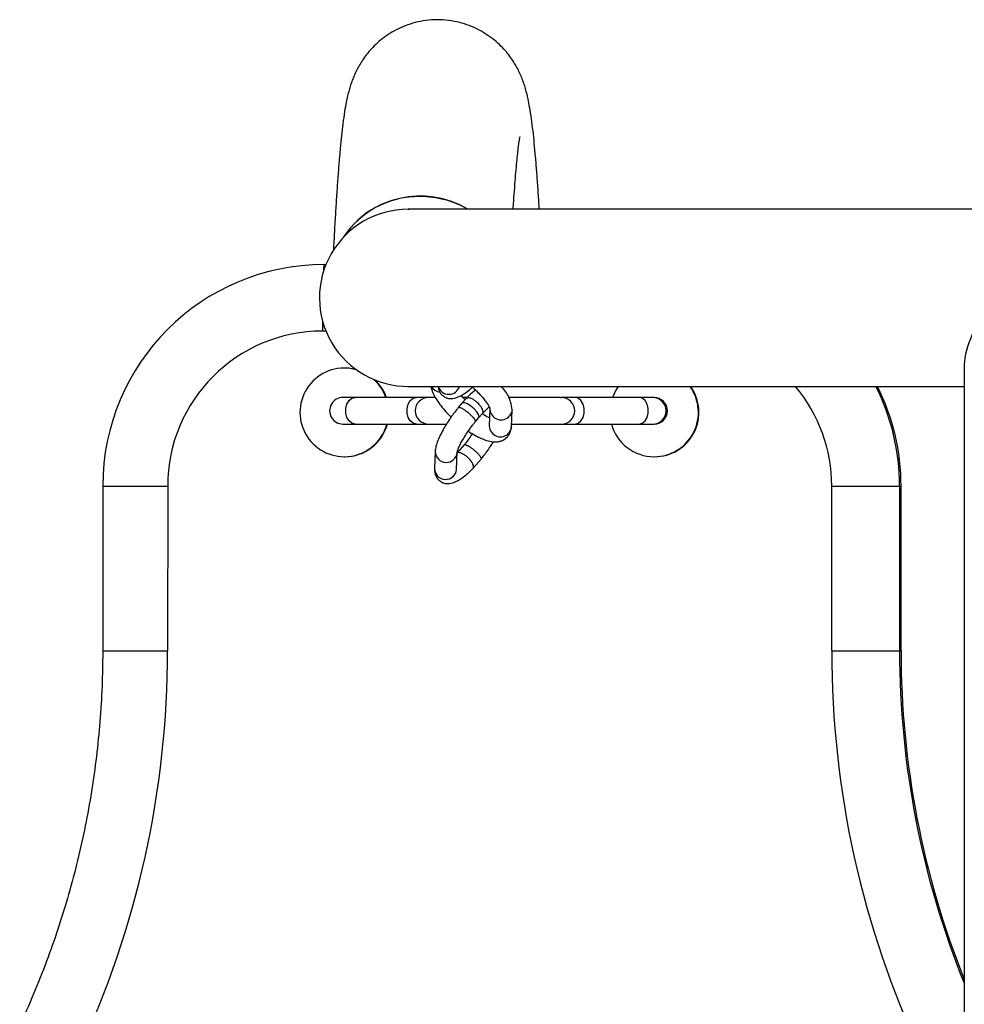
# Model space of a CAD drawing. Units: millimetres. Extents: x 134.25 to 140.64, y 134.24 to 143.13.
# Drawn here: x 136.95 to 137.16, y 136.56 to 136.78 of the extents above; entities that cross this region are included whole.
import ezdxf

# ---------------------------------------------------------------- set-up
doc = ezdxf.new("R2010")
doc.units = ezdxf.units.MM

msp = doc.modelspace()

# ---------------------------------------------------------------- linework, layer by layer
at = {"color": 7, "linetype": 'Continuous', "lineweight": 25}
for p, q in [((137.0373892152974, 136.7394493672216), (137.0376244513118, 136.7394479702591)), ((137.0397983512992, 136.7394492348932), (137.0373892228942, 136.7394493672212)), ((137.0378333648878, 136.7394493428255), (137.0377285528823, 136.7394493486224)), ((137.2165718786292, 136.7394395960138), (137.0377285528823, 136.7394493486224)), ((137.0184398567289, 136.7269503938001), (137.018852606799, 136.7269503712855)), ((137.0231042401855, 136.7035751075119), (137.0229932027879, 136.703575113611)), ((137.1630221886372, 136.7043844044852), (137.1630006690059, 136.3095006275326)), ((137.0373870257837, 136.6994493672797), (137.0397961541887, 136.6994492349517)), ((137.0377263709654, 136.69944934868), (137.1630219193235, 136.6994425166107)), ((137.0377263709654, 136.69944934868), (137.0378311829709, 136.6994493428831)), ((137.0483023850896, 136.6994487677234), (137.0507115134946, 136.6994486353954)), ((137.0507115134946, 136.6994486353954), (137.0507781359331, 136.699448631736)), ((137.0226905451006, 136.6969501621723), (137.0226880789358, 136.6969501623087)), ((137.0254659291001, 136.6969500108411), (137.0226880789358, 136.6969501623087)), ((137.0229928387508, 136.696950145568), (137.0226905462401, 136.6969501621722)), ((137.0392993020059, 136.6969492563812), (137.0254659290736, 136.6969500108411)), ((137.0420771521966, 136.6969491049136), (137.0392993020323, 136.6969492563812)), ((137.0420595715322, 136.6969491058776), (137.0420332005356, 136.6969491073236)), ((137.0435124821599, 136.6969490266867), (137.0420332005356, 136.6969491073236)), ((137.0420771521966, 136.6969491049136), (137.0420595715322, 136.6969491058776)), ((137.0505498693889, 136.6967343494382), (137.0496454861515, 136.6957056373254)), ((137.0507028001864, 136.6969486345297), (137.0497273158061, 136.6969486877362)), ((137.0718485256016, 136.6969474809794), (137.0601235959502, 136.696948120654)), ((137.0718485256016, 136.6969474809794), (137.0720332004924, 136.696947470886)), ((137.0751225325087, 136.6969473023052), (137.0720304302333, 136.6969474710339)), ((137.0895836457594, 136.6969465133649), (137.0751225325329, 136.6969473023051)), ((137.0926732818459, 136.6969463447726), (137.0895836457352, 136.6969465133649)), ((137.092975575496, 136.6969463281683), (137.0926732829854, 136.6969463447725)), ((137.0496473936102, 136.6957077806246), (137.0487422260263, 136.6946781763383)), ((137.0558856164104, 136.6943549530837), (137.0557369722465, 136.6905144635678)), ((137.0607332313565, 136.6903210859384), (137.0608818755204, 136.6941615754543)), ((137.0525659183702, 136.6914548538122), (137.0533987451548, 136.6924021723447)), ((137.0534006526135, 136.6924043156439), (137.0542342637447, 136.6933525263499)), ((137.0226877516482, 136.6909501623173), (137.0254656018125, 136.6909500108497)), ((137.0226877516482, 136.6909501623173), (137.0226902178131, 136.6909501621809)), ((137.0226902166735, 136.690950162181), (137.0229925091842, 136.6909501455767)), ((137.025465601839, 136.6909500108497), (137.0392989747712, 136.6909492563899)), ((137.0392989747448, 136.6909492563899), (137.0420768249091, 136.6909491049223)), ((137.0420328732481, 136.6909491073322), (137.0459898673128, 136.6909488915721)), ((137.0420328732481, 136.6909491073322), (137.0420592442447, 136.6909491058863)), ((137.0420592442447, 136.6909491058863), (137.0420768249091, 136.6909491049223)), ((137.0607574990727, 136.6909480860654), (137.0720328732049, 136.6909474708946)), ((137.0720301029457, 136.6909474710426), (137.0751222052212, 136.6909473023138)), ((137.0720312110494, 136.6909474709834), (137.0720328732049, 136.6909474708946)), ((137.075122205197, 136.6909473023138), (137.0895833184235, 136.6909465133736)), ((137.0895833184477, 136.6909465133736), (137.0926729545583, 136.6909463447812)), ((137.0926729534188, 136.6909463447813), (137.0929752459294, 136.690946328177)), ((137.0500770661188, 136.686238882811), (137.048511470186, 136.6844580586723)), ((137.0229921042326, 136.6835751136402), (137.0231031416302, 136.6835751075412)), ((137.0435188526133, 136.6847455219727), (137.0433702084494, 136.6809050324568)), ((137.0483664675594, 136.6807116548275), (137.0485151117234, 136.6845521443433)), ((137.0520904232949, 136.6809563517123), (137.0539007584627, 136.6830155602849)), ((137.0929748409779, 136.6835712962405), (137.0930858783755, 136.6835712901414)), ((136.9684457609818, 136.6769531207908), (136.9684437305714, 136.6397306134292)), ((136.9831126487674, 136.6769523208691), (136.983110618357, 136.6397298135075)), ((137.1330736256682, 136.6397216333652), (137.1330756560786, 136.6769441407268)), ((137.1330756560786, 136.6769441407268), (137.1484050690025, 136.6769433044155)), ((137.1484050690025, 136.6769433044155), (137.1484030385921, 136.6397207970538)), ((137.1484050690025, 136.6769433044155), (137.1487381811953, 136.6769432861184)), ((137.1487361507849, 136.6397207787567), (137.1487381811953, 136.6769432861184)), ((137.1330736256682, 136.6397216333652), (137.1484030385921, 136.6397207970538)), ((137.1484030385921, 136.6397207970538), (137.1487361507849, 136.6397207787567))]:
    msp.add_line(p, q, dxfattribs=at)
at = {"color": 8, "linetype": 'Continuous', "lineweight": 25}
for p, q in [((137.018109624303, 136.7141431389423), (137.0181059263173, 136.7119504121188)), ((137.0188517942289, 136.7119503714334), (137.0181059263173, 136.7119504121188)), ((136.9684457609818, 136.6769531207908), (136.9831126487674, 136.6769523208691)), ((136.9684437305714, 136.6397306134292), (136.983110618357, 136.6397298135075))]:
    msp.add_line(p, q, dxfattribs=at)
at = {"color": 7, "linetype": 'Continuous', "lineweight": 25, "flags": 128}
for points in [[(137.025678416223, 136.7032377945211), (137.0240545599249, 136.7035297748998), (137.0231042401855, 136.7035751075119)], [(137.0848854928732, 136.6994467762479), (137.0843175447312, 136.6985717684994), (137.0835646520841, 136.696946841737)]]:
    msp.add_lwpolyline(points, dxfattribs=at)
at = {"color": 8, "linetype": 'Continuous', "lineweight": 25, "flags": 128}
for points in [[(137.0254656018125, 136.6909500108497), (137.0247245754664, 136.6911309734151), (137.0240729475718, 136.6916519534991), (137.0235893140699, 136.6924501132148), (137.0233320082986, 136.6934291827209), (137.0233320651315, 136.6944710717854), (137.0235894777136, 136.6954501132105), (137.0240731982886, 136.6962482201512), (137.024724883016, 136.6967691291317), (137.0254659291001, 136.6969500108411)], [(137.0392989747448, 136.6909492563899), (137.0385579483986, 136.6911302189552), (137.037906320504, 136.6916511990393), (137.0374226870021, 136.6924493587549), (137.0371653812309, 136.693428428261), (137.0371654380638, 136.6944703173255), (137.0374228506459, 136.6954493587506), (137.0379065712208, 136.6962474656913), (137.0385582559483, 136.6967683746718), (137.0392993020323, 136.6969492563812)], [(137.0751222052212, 136.6909473023138), (137.0758310071396, 136.6911281857943), (137.0764543368237, 136.6916490963323), (137.0769170115142, 136.692447204429), (137.0771632258151, 136.6934262464692), (137.077163282648, 136.6944681355337), (137.0769171751579, 136.6954472044247), (137.0764545875405, 136.6962453629844), (137.0758313146893, 136.6967663415109), (137.0751225325087, 136.6969473023052), (137.0751225325087, 136.6969473023052)], [(137.0895833184477, 136.6909465133736), (137.0902921203661, 136.6911273968541), (137.0909154500502, 136.691648307392), (137.0913781247407, 136.6924464154888), (137.0916243390416, 136.693425457529), (137.0916243958745, 136.6944673465935), (137.0913782883845, 136.6954464154844), (137.090915700767, 136.6962445740441), (137.0902924279158, 136.6967655525707), (137.0895836457352, 136.6969465133649)], [(137.0533986864229, 136.6924021071767), (137.0534676604751, 136.6925934678972), (137.0533338582067, 136.6930721415416), (137.0529243797548, 136.6937004428966), (137.0523015645016, 136.6943827187766), (137.0515602304235, 136.6950150988636), (137.0508132389139, 136.6955013090219), (137.0501743126585, 136.6957673281625), (137.0497407223878, 136.6957726572827), (137.04964765989, 136.6957080756951)], [(137.0608819240223, 136.6941628382779), (137.0607814052918, 136.6935917321869), (137.0603283372071, 136.6927967558511)], [(137.0607332313565, 136.6903210859384), (137.0606327611278, 136.689751242671), (137.0601796930431, 136.6889562663352)]]:
    msp.add_lwpolyline(points, dxfattribs=at)
at = {"color": 7, "linetype": 'Continuous', "lineweight": 25}
for centre, radius, start, end in [((137.0401709140895, 136.7214604600124), 0.02093798854381706, 59.21752479465702, 146.3303316031983), ((137.0396924890685, 136.7221405179525), 0.02016503628670031, 88.89308248192643, 147.1848572409464), ((137.0401504291308, 136.720676585188), 0.02162531413256102, 60.23384495033163, 90.18119486795798), ((137.0373918546756, 136.7194493893268), 0.01999997806898491, 90.00756126990991, 270.660105307152), ((137.0184432958525, 136.6769565581767), 0.04999383574162856, 90.0039414312601, 180.0039396742455), ((137.0181086347435, 136.6769544261842), 0.03499598603941067, 90.00443426254782, 180.0034468429705), ((137.0229940649528, 136.6935748198659), 0.009999706417388073, 74.01536545068264, 269.988787335033), ((137.022989940302, 136.6935759593475), 0.01000008346481208, 19.71638598641736, 47.79700081995431), ((137.0231009520936, 136.6935759398532), 0.01000011208872945, 19.71640900341049, 47.10060586514334), ((137.0929731706172, 136.693571410362), 0.01000011426191369, 270.009592115557, 35.97566688450144), ((137.0930842080137, 136.6935714042654), 0.01000011426427343, 270.0095921219056, 35.97584037463445), ((137.0983952772665, 136.6769463229579), 0.05000979182716903, 359.9965416824983, 26.7345418169096), ((137.0987283894593, 136.6769463046608), 0.05000979182714416, 359.9965416824983, 26.73454197925201), ((137.022687915292, 136.693950162313), 0.003000000000140327, 89.99687463382699, 269.9968746343698), ((137.0420330368919, 136.6939491073279), 0.003000000000140327, 89.99687463436982, 269.9968746343698), ((137.0720330368486, 136.6939474708903), 0.003000000000140327, 269.9968746343698, 89.99687463436985), ((137.0929748507298, 136.6939463282032), 0.003000000052402402, 270.0075695194616, 89.98617974873521), ((137.0229916858617, 136.6935732661424), 0.009998152511301006, 270.0024192992452, 344.786702630911), ((137.0231027232593, 136.6935732600434), 0.009998152511311231, 270.0024192992452, 344.7867028873416), ((137.0929760950853, 136.6935691051594), 0.009997808997278748, 195.2055420077516, 269.992834687194), ((136.7680664478139, 136.6397406805171), 0.2150441708176941, 334.9947848623891, 359.9971046237304), ((137.3481177960671, 136.639709039946), 0.2150441707676011, 179.9966446439225, 204.9989644091646), ((137.3487792126069, 136.6397093377671), 0.2000430621492111, 179.9967231034466, 201.7788230515957)]:
    msp.add_arc(centre, radius, start, end, dxfattribs=at)
at = {"color": 8, "linetype": 'Continuous', "lineweight": 25}
for centre, radius, start, end in [((137.024867027946, 136.7255494290549), 0.006578087265423633, 167.7032781567043, 181.5083224333048), ((137.0448643955747, 136.7006254930902), 0.002499188888815237, 208.080541942648, 262.9370296414187), ((137.0466153274469, 136.7002175544285), 0.002543416142965271, 197.5875686436216, 342.4061801719672), ((137.0980709152451, 136.6769467316688), 0.03500474092941397, 359.9957591447474, 39.99416305455922), ((137.0926726324026, 136.6939463448034), 0.003000000039472444, 270.0061527211152, 89.98759654708162), ((137.0583975635208, 136.6944062988258), 0.00251366577233297, 181.6366935501737, 320.1845371102883), ((137.0582490417812, 136.6905642327607), 0.002512562500784671, 181.1349971241852, 320.2103640148688), ((137.0460217885779, 136.6847877634138), 0.002504099118899977, 181.3019370494993, 354.7378154668642), ((137.0458736963409, 136.6809467859086), 0.002503836051641642, 180.955496848979, 354.6115087332297), ((137.3484457329972, 136.6397092941785), 0.200042694735774, 179.9967053722768, 202.0345318571999)]:
    msp.add_arc(centre, radius, start, end, dxfattribs=at)
at = {"color": 7, "linetype": 'Continuous', "lineweight": 25}
msp.add_ellipse((137.183023009217, 136.7194414257809), major_axis=(0.01872483147198004, 0.0187227916013296), ratio=0.3754501239466884, start_param=1.92996151196575, end_param=2.782427397064096, dxfattribs=at)
for points, knots in [([(137.0670430675122, 136.7394477508822), (137.0670181885029, 136.7398653583587), (137.0669115119148, 136.7416559819424), (137.0667182526761, 136.7445313043465), (137.066461641592, 136.7480797784654), (137.0661959412593, 136.7513501613527), (137.0659176943505, 136.7543886591238), (137.0656192090332, 136.757223473356), (137.0652818215048, 136.7599398496389), (137.0649331755541, 136.7622281316609), (137.0645664142663, 136.7641495828516), (137.0642285350317, 136.7656120363268), (137.0638693764262, 136.7669109036614), (137.0634818032602, 136.7681026094295), (137.0630330628881, 136.7692815137744), (137.0625045970119, 136.7704722438194), (137.0618725291031, 136.7716952848699), (137.0611085391148, 136.7729628897678), (137.0601803724571, 136.7742772838994), (137.0590558055736, 136.7756255194011), (137.0577096092433, 136.7769758145035), (137.056130372015, 136.7782798838703), (137.0543242095262, 136.7794801536721), (137.0523145393153, 136.7805190021691), (137.0501390537379, 136.7813466500197), (137.0477684313686, 136.7819451667793), (137.0452620645913, 136.782257023073), (137.0426959659496, 136.7822448480322), (137.04022152, 136.7819214457952), (137.0378809470753, 136.7813204162579), (137.0357064795128, 136.7804804141452), (137.0337252921344, 136.7794455253669), (137.0319587128797, 136.7782656802205), (137.0304190017567, 136.7769946699952), (137.0291056924011, 136.775684582079), (137.0280059056401, 136.7743798517304), (137.0270961526457, 136.7731114444566), (137.02634670614, 136.7718942199102), (137.0257267217162, 136.7707280699468), (137.0252083036831, 136.7696022262805), (137.0247678407083, 136.7684982432428), (137.0243851481778, 136.7673887981813), (137.024041688463, 136.7662313997468), (137.0237176010851, 136.764951151239), (137.0233844077293, 136.763386166096), (137.0230295492344, 136.7613518131969), (137.0226860223776, 136.7589006865199), (137.0223640089561, 136.7561208439942), (137.022071694412, 136.7531850625851), (137.021792904517, 136.7499851375974), (137.0215214241107, 136.7464681461677), (137.0212616872138, 136.7427260672825), (137.0210102687597, 136.7387279673816), (137.0207690858586, 136.7345645900106), (137.0206134466325, 136.7315810474225), (137.0205379123226, 136.7301330844894)], [0, 0, 0, 0, 0.01063829581759396, 0.04561504391921202, 0.08084716168034471, 0.1164506474324002, 0.1526220668927546, 0.1897250009754273, 0.228526901723072, 0.2710584397483289, 0.2983864062902807, 0.3202985194616746, 0.3364385727081846, 0.3498773291853082, 0.3612108139981496, 0.371040486941319, 0.3798317349728251, 0.3879503775849483, 0.3956887986431978, 0.403274940090722, 0.4108492761040812, 0.4184871741862147, 0.4262257274017017, 0.4340493688067977, 0.4419269322882292, 0.4498329380006501, 0.4585166081385836, 0.4669898825677127, 0.4752409621033308, 0.4832955508333886, 0.491177262904679, 0.4989019035314557, 0.5064804950495502, 0.5139275286355054, 0.521280065565852, 0.5286211526907874, 0.5360632996200422, 0.543774043797292, 0.551986142364325, 0.5609874497399244, 0.57113851519268, 0.5829134931947079, 0.5969840649748095, 0.6144034634912919, 0.6370888009786205, 0.6695300866601153, 0.7123806782571255, 0.7502446335427997, 0.786081789684049, 0.8240200979666089, 0.8606291288679382, 0.8964755911343963, 0.9318557553153597, 0.9669284625583956, 1, 1, 1, 1]), ([(137.0611393180899, 136.7394480727863), (137.0611790303785, 136.7400644727942), (137.0612926995977, 136.7418288059567), (137.0614797006682, 136.744400015352), (137.0616980635008, 136.7471677905364), (137.0619107483904, 136.7495732843918), (137.0621141812325, 136.7516216693229), (137.0622970572536, 136.7532374361273), (137.0624520134825, 136.7544368411407), (137.0625754816006, 136.7552641827867), (137.0626554928733, 136.755736486716), (137.0626994693229, 136.7559438727505), (137.0626899752525, 136.7559033527565), (137.0626885272193, 136.7558971726571)], [0, 0, 0, 0, 0.06441435870062495, 0.1843744123102888, 0.3032225462668223, 0.4205378413240199, 0.5357070054157868, 0.647836152715348, 0.7442662600689253, 0.8338346987325725, 0.9150737012876401, 0.9870470618522378, 1, 1, 1, 1]), ([(137.0426015219822, 136.6994490832828), (137.0426322952558, 136.6991933057968), (137.0427418778721, 136.6982824905739), (137.0438639792219, 136.6963070972247), (137.0454731678889, 136.6941872193964), (137.0467240165814, 136.6929272658258), (137.0471221829933, 136.6925262011764)], [0, 0, 0, 0, 0.1296841253220752, 0.4618009088668187, 0.8286820761784617, 1, 1, 1, 1]), ([(137.0442338078136, 136.6994489943365), (137.0442655325448, 136.6990946173617), (137.0443160123067, 136.6985307397592), (137.0446931576359, 136.6979273138219), (137.0451063549131, 136.6974385251197), (137.0457030017815, 136.6970050706397), (137.046460477095, 136.6967277392748), (137.0472911092326, 136.6966498621855), (137.0486195136386, 136.6969308034038), (137.0501245287073, 136.6977785140991), (137.0513643150264, 136.6987509534532), (137.0519250013486, 136.6992835380518), (137.0520987365606, 136.6994485656163)], [0, 0, 0, 0, 0.1049955227012919, 0.1670667899823746, 0.2116420706524947, 0.2730029644323563, 0.3344133968279483, 0.4417147912238047, 0.6050795483398156, 0.8172410701323445, 0.9433700089147645, 1, 1, 1, 1]), ([(137.052662222144, 136.6986083806583), (137.0523934125819, 136.6984060309796), (137.0516936691497, 136.6978792905705), (137.0509954060437, 136.6971810348487), (137.050565383826, 136.6967510171784)], [0, 0, 0, 0, 0.3841544625393795, 1, 1, 1, 1]), ([(137.0517435856396, 136.6994485849777), (137.0520158020143, 136.6992077983708), (137.0526891300388, 136.6986122119718), (137.0536229146963, 136.6976598606738), (137.0544548339772, 136.6966957613811), (137.0552547268694, 136.6956572036736), (137.0557943950836, 136.6947098649094), (137.0558574560728, 136.6944645112273), (137.0558856161983, 136.694354947604)], [0, 0, 0, 0, 0.1102578491410479, 0.2727231226650348, 0.419265256043427, 0.5561415684774069, 0.8017933231076271, 1, 1, 1, 1]), ([(137.0608818757325, 136.6941615809341), (137.0608218050856, 136.6947543755264), (137.0606954759242, 136.6960010283845), (137.0597995871253, 136.6978611171704), (137.0588321125746, 136.6990576981513), (137.0585163664387, 136.699448215732)], [0, 0, 0, 0, 0.3791626543324706, 0.7973827913358289, 1, 1, 1, 1]), ([(137.05028517374, 136.6964332651092), (137.0500827236468, 136.6966317253119), (137.0497309107292, 136.6969766046936), (137.0494548537457, 136.697302535035), (137.0493376532431, 136.6974409093638)], [0, 0, 0, 0, 0.5754481516701458, 1, 1, 1, 1]), ([(137.054214318165, 136.6933692114386), (137.0542645672824, 136.6934325716736), (137.0543825244849, 136.6935813065461), (137.054322946064, 136.6940035815256), (137.0540939858407, 136.6945249942964), (137.0536928260889, 136.6951145830826), (137.0531712892134, 136.6956849846666), (137.0525785506577, 136.6961860945574), (137.0519707430831, 136.6965872191982), (137.0513933548636, 136.6968431352311), (137.0509208842856, 136.6969088519899), (137.0506411892219, 136.6968658958243), (137.0505823896112, 136.6967437796183), (137.0505698149686, 136.6967176643495)], [0, 0, 0, 0, 0.078161854925486, 0.1834809089182277, 0.283312030160482, 0.3737246040756462, 0.4879387442408251, 0.5781618549195252, 0.6683849656020859, 0.7825991057716422, 0.8730116796890895, 0.972842800932484, 1, 1, 1, 1]), ([(137.0487386374207, 136.6946740487791), (137.0481797311557, 136.6939541106779), (137.0469942487037, 136.692427067524), (137.0453382541127, 136.6898085927675), (137.0442283221861, 136.6875561698104), (137.0436417974952, 136.6858256609369), (137.043560508669, 136.6851052552539), (137.043518364545, 136.6847317615299)], [0, 0, 0, 0, 0.2017577606028061, 0.4279434669744508, 0.6927703443417828, 0.8407170418906272, 0.9999999999999999, 0.9999999999999999, 0.9999999999999999, 0.9999999999999999]), ([(137.0487597349278, 136.6946568721997), (137.0487642664447, 136.6946748980717), (137.0487843181791, 136.6947546616486), (137.0490061366537, 136.6947314268265), (137.0494117556812, 136.6945889339498), (137.0499476732004, 136.6942860724026), (137.0505425709207, 136.6938702107318), (137.0511482218845, 136.6933838045302), (137.0517112146447, 136.6928605418851), (137.0521792749211, 136.6923470898394), (137.0524894622235, 136.6919179190798), (137.0526368696897, 136.6915946757384), (137.0525736465178, 136.691508377847), (137.0525465512413, 136.6914713935395)], [0, 0, 0, 0, 0.02906633377953132, 0.1286170646927185, 0.2187757016488293, 0.3326690546686506, 0.4226387605220818, 0.5126084663791531, 0.6265018194025634, 0.7166604563602581, 0.8162111872740472, 0.921234437273999, 1, 1, 1, 1]), ([(137.0542187493076, 136.6933358586097), (137.0543704941608, 136.6934917251881), (137.0546062110651, 136.693733844684), (137.0548599076504, 136.6939848080663), (137.055130439532, 136.6942324674701), (137.0555127937659, 136.6945950905076), (137.0557079588753, 136.6947612330102), (137.0557663856899, 136.6948109712919)], [0, 0, 0, 0, 0.2216611165067225, 0.3443231917976694, 0.4468124185044484, 0.8343915654941714, 1, 1, 1, 1]), ([(137.0485155997916, 136.6845659047855), (137.0485196039202, 136.6846520237953), (137.0485263587395, 136.6847973034336), (137.0486299962225, 136.6850716773501), (137.0487432659801, 136.6853981915473), (137.0489460485151, 136.6858987343244), (137.0493214327378, 136.6866421280131), (137.0498709167846, 136.6876125900401), (137.0505073959417, 136.6886415680389), (137.0511868611078, 136.6896124730773), (137.0517065033351, 136.690354906801), (137.0521542327014, 136.6909410603009), (137.0524110096663, 136.6912613069637), (137.0525695069758, 136.6914589813714)], [0, 0, 0, 0, 0.08406662629902577, 0.1418173418860145, 0.2123483375163718, 0.2852548588807982, 0.4196169382515908, 0.5492523675793427, 0.6719036002122364, 0.7956245766915078, 0.8849818486547316, 0.9290042720614353, 0.9999999999999999, 0.9999999999999999, 0.9999999999999999, 0.9999999999999999]), ([(137.055806782575, 136.6923181390553), (137.0557501409802, 136.6923417951828), (137.0555115583832, 136.6924414382164), (137.0549276358515, 136.6927629979523), (137.0543882170819, 136.6931051237124), (137.0541327329633, 136.693267164233)], [0, 0, 0, 0, 0.1407968929885166, 0.593056896040908, 1, 1, 1, 1]), ([(137.0510930536171, 136.6892753242266), (137.0511221270026, 136.689256544663), (137.0511950037956, 136.6892094708755), (137.0515759746728, 136.6889703306466), (137.0522306682519, 136.6885726640424), (137.0530854558932, 136.6880840723469), (137.0543421327777, 136.6874983844714), (137.0557452633997, 136.6870314292945), (137.0570984281368, 136.6868850580997), (137.0579370638268, 136.6869889124073), (137.0587315742226, 136.6872254341638), (137.0594116074944, 136.6876390879368), (137.0598894675637, 136.6880972849404), (137.060255270024, 136.6885860772843), (137.060607898013, 136.6893102547706), (137.0606891607334, 136.6899656525651), (137.0607332315685, 136.6903210914178)], [0, 0, 0, 0, 0.006674843388420271, 0.01673149419103258, 0.0897169344680136, 0.1649896810043397, 0.2239250797716496, 0.3991289041357564, 0.5325326059420142, 0.6182995489801987, 0.6789649572763472, 0.7411426097042686, 0.77962819565439, 0.8353743381430045, 0.9107193266714863, 1, 1, 1, 1]), ([(137.0519094028894, 136.6887731879374), (137.0517417846263, 136.6885112105878), (137.0512100676521, 136.6876801686651), (137.0505354375028, 136.6868222345396), (137.0500734775132, 136.6862347552518)], [0, 0, 0, 0, 0.3152396316307223, 1, 1, 1, 1]), ([(137.0539043470683, 136.6830196878441), (137.0539342158197, 136.6830574166032), (137.0542068370173, 136.6834017784868), (137.0547606720865, 136.6841204809404), (137.0555589734936, 136.6851928228639), (137.0562160629565, 136.6861811236547), (137.0565739501427, 136.686774681485), (137.0566989584268, 136.6869820083992)], [0, 0, 0, 0, 0.02966497749828811, 0.2707612909596273, 0.5554906449092166, 0.8447350061399437, 1, 1, 1, 1]), ([(137.050098498018, 136.6862276370617), (137.0501023453255, 136.6862417823339), (137.0501227464048, 136.6863167903283), (137.0503418343939, 136.6862914072365), (137.0507463081292, 136.6861498839303), (137.05128257871, 136.6858467235175), (137.0518773945172, 136.6854309311048), (137.052483071317, 136.6849445033672), (137.0530460363442, 136.6844212627304), (137.0535141665178, 136.6839077562843), (137.0538240822705, 136.6834787964745), (137.0539710251813, 136.68315796906), (137.0539091919252, 136.683072646689), (137.0538832368585, 136.6830368318544)], [0, 0, 0, 0, 0.02334036113917582, 0.1237667015062251, 0.2147183387160759, 0.3296134533075568, 0.4203744976505792, 0.5111355419979626, 0.62603065659379, 0.716982293805676, 0.8174086341736753, 0.9233556277740146, 1, 1, 1, 1]), ([(137.0520617140386, 136.6809561540482), (137.0521171678654, 136.6810250490675), (137.0522409452523, 136.6811788282737), (137.0521823393983, 136.6816100104939), (137.0519527114824, 136.6821319552546), (137.0515517182141, 136.6827214116289), (137.0510301377154, 136.6832918468957), (137.0504373851318, 136.6837929713545), (137.0498296737941, 136.6841940063029), (137.0492518522663, 136.684450324484), (137.0487807917331, 136.6845147329862), (137.048506462985, 136.6844769030335), (137.048449500116, 136.6843631877383), (137.0484400350098, 136.6843442924937)], [0, 0, 0, 0, 0.08547594286358855, 0.1907891568848877, 0.2906147424643288, 0.3810223029791097, 0.4952301099426457, 0.5854482177285877, 0.6756663255089235, 0.7898741324673697, 0.8802816929800463, 0.9801072785588574, 1, 1, 1, 1]), ([(137.0433697203811, 136.6808912720144), (137.043413517558, 136.6803119954926), (137.0434732303955, 136.6795222129731), (137.0439480979906, 136.6787242149261), (137.0443637390815, 136.6782362923853), (137.044959600772, 136.6778025558798), (137.0457173466451, 136.6775253401445), (137.0465478284899, 136.6774472528321), (137.0478764065289, 136.67772932177), (137.049380923216, 136.6785721902809), (137.0506975851755, 136.6796148716121), (137.0514299374075, 136.6803097606315), (137.0518206263573, 136.6806877464844), (137.0519881472495, 136.6808524924919), (137.0520523311913, 136.6809172314579), (137.0520776006631, 136.6809427194449)], [0, 0, 0, 0, 0.1494712049354128, 0.2037882433994621, 0.2427949745451401, 0.296490382640102, 0.3502291407585763, 0.4441259503766738, 0.5870824290281865, 0.7727397555913929, 0.8831120859685171, 0.9537996637033057, 0.9828131738802054, 0.9932334785710504, 1, 1, 1, 1]), ([(136.9684437305714, 136.6397306134292), (136.9684354544886, 136.6383859638597), (136.9684108725037, 136.6343920265615), (136.9681342747014, 136.627752165305), (136.9675036969424, 136.6198273835596), (136.9665546198993, 136.611933864676), (136.9652938686599, 136.6040842778243), (136.9637219880946, 136.5962910108248), (136.9618419299467, 136.5885663343371), (136.9596562326429, 136.5809226064351), (136.957169601722, 136.5733713026356), (136.9543813801858, 136.5659265756872), (136.9518501341151, 136.5598757392668), (136.9502187588579, 136.5563251377299), (136.9496934903664, 136.5551819187769)], [0, 0, 0, 0, 0.0462128453955196, 0.1372634261461534, 0.2283184533152713, 0.3193734876705474, 0.4104285371689966, 0.5014836102578719, 0.5925387152365058, 0.6835938602041676, 0.7746490530091015, 0.865704301199239, 0.9567596119745986, 1, 1, 1, 1])]:
    msp.add_open_spline(points, degree=3, knots=knots, dxfattribs=at)

doc.saveas('drawing.dxf')
